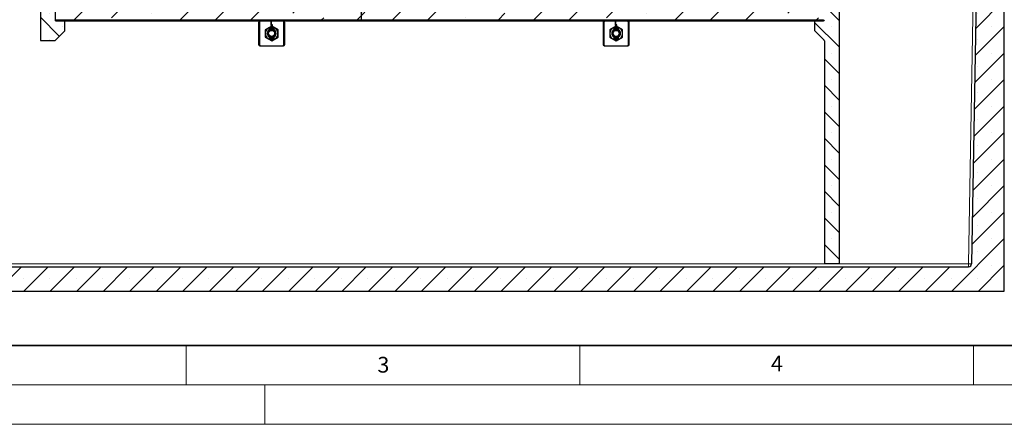
# Model space of a CAD drawing. Units: millimetres. Extents: x -86 to 420, y 0 to 297.
# Drawn here: x 94 to 219, y 0 to 51 of the extents above; entities that cross this region are included whole.
import ezdxf

# ---------------------------------------------------------------- set-up
doc = ezdxf.new("R2010")
doc.units = ezdxf.units.MM
doc.styles.add('SLDTEXTSTYLE0', font='TXT', dxfattribs={"width": 0.605})
doc.dimstyles.new('SLDDIMSTYLE0', dxfattribs={"dimtxt": 0.18, "dimasz": 2.5, "dimexe": 0, "dimexo": 0.0625, "dimgap": 0, "dimtad": 0, "dimtih": 1, "dimtoh": 1, "dimdec": 0, "dimrnd": 1e-09, "dimzin": 0, "dimdsep": 46, "dimtxsty": 'Standard', "dimsah": 1, "dimcen": 0.09, "dimadec": 0, "dimazin": 0, "dimtfac": 2.5, "dimtdec": 0, "dimtofl": 0, "dimtmove": 0, "dimatfit": 3, "dimfxl": 0, "dimfrac": 2, "dimtolj": 1, "dimtzin": 0, "dimarcsym": 0})
pattern_1 = [(45, (0, 0), (-13.4704, 13.4704), []), (45, (4.49, 0), (-13.4704, 13.4704), []), (45, (8.98, 0), (-13.4704, 13.4704), []), (45, (13.47, 0), (-13.4704, 13.4704), [])]

msp = doc.modelspace()

# ---------------------------------------------------------------- hatches: boundary and pattern name
at = {"linetype": 'Continuous', "lineweight": 18}
h = msp.add_hatch(dxfattribs=at)
h.set_pattern_fill('SACNCR', angle=90, style=0)
edge = h.paths.add_edge_path(flags=0)
edge.add_arc((99.482719, 51.133688), 0.125, 0, 90)
edge.add_line((99.482719, 51.258688), (98.357719, 51.258688))
edge.add_line((98.357719, 51.258688), (98.357719, 91.978358))
edge.add_arc((98.732719, 91.978358), 0.375, 135, 180, ccw=False)
edge.add_line((98.467554, 92.243523), (101.372884, 95.148853))
edge.add_arc((101.638049, 94.883688), 0.375, 90, 135, ccw=False)
edge.add_line((101.638049, 95.258688), (102.607719, 95.258688))
edge.add_line((102.607719, 95.258688), (102.607719, 98.383688))
edge.add_line((102.607719, 98.383688), (98.732719, 98.383688))
edge.add_arc((98.732719, 98.758688), 0.375, 180, 270, ccw=False)
edge.add_line((98.357719, 98.758688), (98.357719, 120.383688))
edge.add_line((98.357719, 120.383688), (96.482719, 120.383688))
edge.add_line((96.482719, 120.383688), (96.482719, 48.758688))
edge.add_line((96.482719, 48.758688), (98.357719, 48.758688))
edge.add_line((98.357719, 48.758688), (99.571107, 49.972076))
edge.add_arc((99.482719, 50.060465), 0.125, 315, 360)
edge.add_line((99.607719, 50.060465), (99.607719, 51.133688))
h = msp.add_hatch(dxfattribs=at)
h.set_pattern_fill('SACNCR', angle=3e-322, style=0)
edge = h.paths.add_edge_path(flags=0)
edge.add_line((29.607719, 108.508688), (29.607719, 107.008688))
edge.add_line((29.607719, 107.008688), (31.357719, 107.008688))
edge.add_line((31.357719, 107.008688), (31.357719, 16.883688))
edge.add_line((31.357719, 16.883688), (218.857719, 16.883688))
edge.add_line((218.857719, 16.883688), (218.857719, 64.633687))
edge.add_arc((218.732719, 64.633689), 0.125, 270, 359.99917435, ccw=False)
edge.add_line((218.732719, 64.508689), (218.357719, 64.508689))
edge.add_arc((218.357719, 64.571189), 0.0625, 117.01877436, 270, ccw=False)
edge.add_line((218.329326, 64.626867), (218.505397, 64.716653))
edge.add_arc((218.420219, 64.883689), 0.1875, 297.018905, 360)
edge.add_line((218.607719, 64.883689), (218.607719, 65.38368))
edge.add_arc((218.482719, 65.383689), 0.125, 359.99613936, 450)
edge.add_line((218.482719, 65.508689), (217.638969, 65.508689))
edge.add_arc((217.638969, 65.383689), 0.125, 90, 180)
edge.add_line((217.513969, 65.383689), (217.513969, 64.883689))
edge.add_line((217.513969, 64.883689), (217.076469, 64.883689))
edge.add_line((217.076469, 64.883689), (217.076469, 65.38368))
edge.add_arc((216.951469, 65.383689), 0.125, 359.99613544, 450.00000083)
edge.add_line((216.951469, 65.508689), (216.107719, 65.508689))
edge.add_arc((216.107719, 65.383689), 0.125, 90, 180)
edge.add_line((215.982719, 65.383689), (215.982719, 64.88368))
edge.add_arc((216.170219, 64.883689), 0.1875, 180.00275443, 242.98111437)
edge.add_line((216.085041, 64.716653), (216.261112, 64.626867))
edge.add_arc((216.232719, 64.571189), 0.0625, -90.00020238, 62.98121623, ccw=False)
edge.add_line((216.232719, 64.508689), (215.857719, 64.508689))
edge.add_arc((215.857719, 64.633689), 0.125, 180.00022241, 270, ccw=False)
edge.add_line((215.732719, 64.633688), (215.732719, 65.758688))
edge.add_line((215.732719, 65.758688), (215.53564, 65.758688))
edge.add_line((215.53564, 65.758688), (214.743502, 20.377143))
edge.add_arc((214.368559, 20.383688), 0.375, 270, 359, ccw=False)
edge.add_line((214.368559, 20.008688), (79.541961, 20.008688))
edge.add_arc((79.541961, 20.383688), 0.375, 180.5, 270, ccw=False)
edge.add_line((79.166975, 20.380416), (78.378256, 110.758688))
edge.add_line((78.378256, 110.758688), (76.212182, 110.758688))
edge.add_line((76.212182, 110.758688), (75.423463, 20.380416))
edge.add_arc((75.048477, 20.383688), 0.375, 270, 359.5, ccw=False)
edge.add_line((75.048477, 20.008688), (35.846879, 20.008688))
edge.add_arc((35.846879, 20.383688), 0.375, 181, 270, ccw=False)
edge.add_line((35.471936, 20.377143), (33.89432, 110.758688))
edge.add_line((33.89432, 110.758688), (31.357719, 110.758688))
edge.add_line((31.357719, 110.758688), (31.357719, 108.508688))
edge.add_line((31.357719, 108.508688), (29.607719, 108.508688))
h = msp.add_hatch(dxfattribs=at)
h.set_pattern_fill('ANSI36', angle=3e-322, style=0)
h.paths.add_polyline_path([(98.357719, 88.883688), (98.357719, 51.383688), (196.045219, 51.383688), (196.045219, 88.883688)], flags=0)
h = msp.add_hatch(dxfattribs=at)
h.set_pattern_fill('SACNCR', angle=90, style=0)
edge = h.paths.add_edge_path(flags=0)
edge.add_arc((196.732719, 87.953844), 0.25, 330.62294858, 360)
edge.add_line((196.982719, 87.953844), (196.982719, 89.008688))
edge.add_line((196.982719, 89.008688), (196.045219, 89.008688))
edge.add_line((196.045219, 89.008688), (196.045219, 51.383688))
edge.add_arc((195.920219, 51.383688), 0.125, 270, 360, ccw=False)
edge.add_line((195.920219, 51.258688), (194.920219, 51.258688))
edge.add_arc((194.920219, 51.133688), 0.125, 90, 180)
edge.add_line((194.795219, 51.133688), (194.795219, 50.060465))
edge.add_arc((194.920219, 50.060465), 0.125, 180, 225)
edge.add_line((194.83183, 49.972076), (196.008607, 48.7953))
edge.add_arc((195.920219, 48.706911), 0.125, 0, 45, ccw=False)
edge.add_line((196.045219, 48.706911), (196.045219, 20.383688))
edge.add_line((196.045219, 20.383688), (197.920219, 20.383688))
edge.add_line((197.920219, 20.383688), (197.920219, 82.435131))
edge.add_arc((198.045219, 82.435131), 0.125, 150, 180, ccw=False)
edge.add_line((197.936966, 82.497631), (199.153472, 84.604682))
edge.add_arc((199.045219, 84.667182), 0.125, 330, 360)
edge.add_line((199.170219, 84.667182), (199.170219, 89.008688))
edge.add_line((199.170219, 89.008688), (198.232719, 89.008688))
edge.add_line((198.232719, 89.008688), (198.232719, 87.953844))
edge.add_arc((198.482719, 87.953844), 0.25, 180, 209.37705142)
edge.add_arc((197.829161, 87.585928), 0.5, -1.31573754, 29.37705142, ccw=False)
edge.add_arc((195.829688, 87.631852), 2.5, 343.98971065, 358.68426246, ccw=False)
edge.add_line((198.232719, 86.942327), (198.232719, 86.508688))
edge.add_line((198.232719, 86.508688), (198.063184, 86.508688))
edge.add_arc((195.829688, 87.631852), 2.5, 321.37169589, 333.30342518, ccw=False)
edge.add_line((197.782719, 86.071188), (197.782719, 84.446188))
edge.add_line((197.782719, 84.446188), (197.932719, 83.946188))
edge.add_line((197.932719, 83.946188), (197.864715, 83.946188))
edge.add_line((197.864715, 83.946188), (197.775429, 84.035474))
edge.add_line((197.775429, 84.035474), (197.657719, 84.427842))
edge.add_line((197.657719, 84.427842), (197.657719, 86.11563))
edge.add_arc((195.829688, 87.631852), 2.375, 320.32669041, 331.77656794)
edge.add_line((197.922325, 86.508688), (197.651315, 86.508688))
edge.add_line((197.651315, 86.508688), (197.607719, 86.482493))
edge.add_line((197.607719, 86.482493), (197.564123, 86.508688))
edge.add_line((197.564123, 86.508688), (197.293113, 86.508688))
edge.add_arc((199.385749, 87.631852), 2.375, 208.22343206, 219.67330959)
edge.add_line((197.557719, 86.11563), (197.557719, 84.427842))
edge.add_line((197.557719, 84.427842), (197.440008, 84.035474))
edge.add_line((197.440008, 84.035474), (197.350723, 83.946188))
edge.add_line((197.350723, 83.946188), (197.282719, 83.946188))
edge.add_line((197.282719, 83.946188), (197.432719, 84.446188))
edge.add_line((197.432719, 84.446188), (197.432719, 86.071188))
edge.add_arc((199.385749, 87.631852), 2.5, 206.69657482, 218.62830411, ccw=False)
edge.add_line((197.152254, 86.508688), (196.982719, 86.508688))
edge.add_line((196.982719, 86.508688), (196.982719, 86.942327))
edge.add_arc((199.385749, 87.631852), 2.5, 181.31573754, 196.01028935, ccw=False)
edge.add_arc((197.386277, 87.585928), 0.5, 150.62294858, 181.31573754, ccw=False)
h = msp.add_hatch(dxfattribs=at)
h.set_pattern_fill('DIN 201 Stahl und Stahlguss', style=0, pattern_type=2)
h.set_pattern_definition([(45, (0, 0), (-13.4704, 13.4704), []), (45, (4.49, 2e-323), (-13.4704, 13.4704), []), (45, (8.98, 4e-323), (-13.4704, 13.4704), []), (45, (13.47, 6e-323), (-13.4704, 13.4704), [])])
h.paths.add_polyline_path([(98.451469, 51.383688), (98.451469, 51.258688), (195.951469, 51.258688), (195.951469, 51.383688)], flags=0)
h = msp.add_hatch(dxfattribs=at)
h.set_pattern_fill('DIN 201 Stahl und Stahlguss', style=0, pattern_type=2)
h.set_pattern_definition(pattern_1)
edge = h.paths.add_edge_path(flags=0)
edge.add_line((125.563705, 48.889675), (125.588969, 48.914938))
edge.add_line((125.588969, 48.914938), (125.588969, 49.139543))
edge.add_arc((125.857719, 49.633688), 0.5625, 118.54036548, 241.45963452, ccw=False)
edge.add_line((125.588969, 50.127834), (125.588969, 50.352438))
edge.add_line((125.588969, 50.352438), (125.563705, 50.377702))
edge.add_arc((125.857719, 49.633688), 0.8, 111.56255683, 248.43744317)
h = msp.add_hatch(dxfattribs=at)
h.set_pattern_fill('DIN 201 Stahl und Stahlguss', style=0, pattern_type=2)
h.set_pattern_definition(pattern_1)
edge = h.paths.add_edge_path(flags=0)
edge.add_arc((125.857719, 49.633688), 0.5625, -61.45963452, 61.45963452, ccw=False)
edge.add_line((126.126469, 49.139543), (126.126469, 48.914938))
edge.add_line((126.126469, 48.914938), (126.151732, 48.889675))
edge.add_arc((125.857719, 49.633688), 0.8, 291.56255683, 428.43744317)
edge.add_line((126.151732, 50.377702), (126.126469, 50.352438))
edge.add_line((126.126469, 50.352438), (126.126469, 50.127834))
h = msp.add_hatch(dxfattribs=at)
h.set_pattern_fill('DIN 201 Stahl und Stahlguss', style=0, pattern_type=2)
h.set_pattern_definition(pattern_1)
edge = h.paths.add_edge_path(flags=0)
edge.add_line((169.313705, 48.889675), (169.338969, 48.914938))
edge.add_line((169.338969, 48.914938), (169.338969, 49.139543))
edge.add_arc((169.607719, 49.633688), 0.5625, 118.54036548, 241.45963452, ccw=False)
edge.add_line((169.338969, 50.127834), (169.338969, 50.352438))
edge.add_line((169.338969, 50.352438), (169.313705, 50.377702))
edge.add_arc((169.607719, 49.633688), 0.8, 111.56255683, 248.43744317)
h = msp.add_hatch(dxfattribs=at)
h.set_pattern_fill('DIN 201 Stahl und Stahlguss', style=0, pattern_type=2)
h.set_pattern_definition(pattern_1)
edge = h.paths.add_edge_path(flags=0)
edge.add_arc((169.607719, 49.633688), 0.5625, -61.45963452, 61.45963452, ccw=False)
edge.add_line((169.876469, 49.139543), (169.876469, 48.914938))
edge.add_line((169.876469, 48.914938), (169.901732, 48.889675))
edge.add_arc((169.607719, 49.633688), 0.8, 291.56255683, 428.43744317)
edge.add_line((169.901732, 50.377702), (169.876469, 50.352438))
edge.add_line((169.876469, 50.352438), (169.876469, 50.127834))

# ---------------------------------------------------------------- linework, layer by layer
at = {"color": 7, "linetype": 'Continuous', "lineweight": 25}
for p, q in [((96.482719, 120.383688), (96.482719, 48.758688)), ((98.357719, 91.978358), (98.357719, 51.258688)), ((197.920219, 82.435131), (197.920219, 20.383688)), ((215.53564, 65.758688), (214.743502, 20.377143)), ((218.857719, 64.633687), (218.857719, 16.883688)), ((98.451469, 51.383688), (195.951469, 51.383688)), ((98.451469, 51.258688), (98.451469, 51.383688)), ((195.951469, 51.383688), (195.951469, 51.258688)), ((99.482719, 51.258688), (98.357719, 51.258688)), ((98.451469, 51.258688), (195.951469, 51.258688)), ((99.607719, 50.060465), (99.607719, 51.133688)), ((124.232719, 51.008688), (124.29793, 51.017975)), ((124.482719, 51.258688), (124.473432, 51.193477)), ((125.857719, 50.571882), (125.045219, 50.102785)), ((125.045219, 50.102785), (125.045219, 49.164591)), ((125.588969, 50.352438), (125.563705, 50.377702)), ((126.126469, 50.352438), (125.588969, 50.352438)), ((125.588969, 50.127834), (125.588969, 50.352438)), ((125.821869, 51.095494), (125.743343, 51.095494)), ((125.743343, 51.095494), (125.743343, 50.657994)), ((125.743343, 50.657994), (125.945266, 50.657994)), ((125.821869, 50.73652), (125.821869, 51.095494)), ((125.945266, 50.73652), (125.821869, 50.73652)), ((126.670219, 50.102785), (125.857719, 50.571882)), ((125.945266, 50.657994), (125.945266, 50.73652)), ((126.151732, 50.377702), (126.126469, 50.352438)), ((126.126469, 50.352438), (126.126469, 50.127834)), ((126.670219, 49.164591), (126.670219, 50.102785)), ((127.232719, 51.258688), (127.242006, 51.193477)), ((127.482719, 51.008688), (127.417508, 51.017975)), ((167.982719, 51.008688), (168.04793, 51.017975)), ((168.232719, 51.258688), (168.223432, 51.193477)), ((169.607719, 50.571882), (168.795219, 50.102785)), ((168.795219, 50.102785), (168.795219, 49.164591)), ((169.338969, 50.352438), (169.313705, 50.377702)), ((169.876469, 50.352438), (169.338969, 50.352438)), ((169.338969, 50.127834), (169.338969, 50.352438)), ((169.571869, 51.095494), (169.493343, 51.095494)), ((169.493343, 51.095494), (169.493343, 50.657994)), ((169.493343, 50.657994), (169.695266, 50.657994)), ((169.571869, 50.73652), (169.571869, 51.095494)), ((169.695266, 50.73652), (169.571869, 50.73652)), ((170.420219, 50.102785), (169.607719, 50.571882)), ((169.695266, 50.657994), (169.695266, 50.73652)), ((169.901732, 50.377702), (169.876469, 50.352438)), ((169.876469, 50.352438), (169.876469, 50.127834)), ((170.420219, 49.164591), (170.420219, 50.102785)), ((170.982719, 51.258688), (170.992006, 51.193477)), ((171.232719, 51.008688), (171.167508, 51.017975)), ((194.795219, 51.133688), (194.795219, 50.060465)), ((195.920219, 51.258688), (194.920219, 51.258688)), ((98.357719, 48.758688), (99.571107, 49.972076)), ((125.045219, 49.164591), (125.857719, 48.695494)), ((125.563705, 48.889675), (125.588969, 48.914938)), ((125.588969, 48.914938), (125.588969, 49.139543)), ((126.126469, 48.914938), (125.588969, 48.914938)), ((125.772815, 49.227146), (125.795556, 49.219563)), ((125.79648, 49.222799), (125.857719, 49.218261)), ((125.857719, 48.695494), (126.670219, 49.164591)), ((126.044335, 49.267978), (126.091304, 49.291945)), ((126.126469, 49.139543), (126.126469, 48.914938)), ((126.126469, 48.914938), (126.151732, 48.889675)), ((126.273145, 49.63469), (126.253337, 49.760439)), ((168.795219, 49.164591), (169.607719, 48.695494)), ((169.313705, 48.889675), (169.338969, 48.914938)), ((169.338969, 48.914938), (169.338969, 49.139543)), ((169.876469, 48.914938), (169.338969, 48.914938)), ((169.522815, 49.227146), (169.545556, 49.219563)), ((169.54648, 49.222799), (169.607719, 49.218261)), ((169.607719, 48.695494), (170.420219, 49.164591)), ((169.794335, 49.267978), (169.841304, 49.291945)), ((169.876469, 49.139543), (169.876469, 48.914938)), ((169.876469, 48.914938), (169.901732, 48.889675)), ((170.023145, 49.63469), (170.003337, 49.760439)), ((194.83183, 49.972076), (196.008607, 48.7953)), ((96.482719, 48.758688), (98.357719, 48.758688)), ((124.29793, 48.249401), (124.232719, 48.258688)), ((124.473432, 48.073899), (124.482719, 48.008688)), ((127.242006, 48.073899), (127.232719, 48.008688)), ((127.417508, 48.249401), (127.482719, 48.258688)), ((168.04793, 48.249401), (167.982719, 48.258688)), ((168.223432, 48.073899), (168.232719, 48.008688)), ((170.992006, 48.073899), (170.982719, 48.008688)), ((171.167508, 48.249401), (171.232719, 48.258688)), ((196.045219, 48.706911), (196.045219, 20.383688)), ((79.541961, 20.008688), (214.368559, 20.008688)), ((197.920219, 20.383688), (196.045219, 20.383688)), ((218.857719, 16.883688), (31.357719, 16.883688))]:
    msp.add_line(p, q, dxfattribs=at)
at = {"color": 8, "linetype": 'Continuous', "lineweight": 18}
for p, q in [((214.368559, 20.377143), (215.732719, 98.529811)), ((79.541961, 20.377143), (214.368559, 20.377143)), ((214.368559, 20.008688), (214.368559, 20.377143))]:
    msp.add_line(p, q, dxfattribs=at)
at = {"color": 7, "linetype": 'Continuous', "lineweight": 35}
msp.add_line((20, 10), (415, 10), dxfattribs=at)
at = {"color": 7, "linetype": 'Continuous', "lineweight": 18}
for p, q in [((115, 10), (115, 5)), ((165, 10), (165, 5)), ((215, 10), (215, 5)), ((15, 5), (415, 5)), ((125, 5), (125, 0)), ((0, 0), (420, 0))]:
    msp.add_line(p, q, dxfattribs=at)
at = {"color": 7, "linetype": 'Continuous', "lineweight": 25}
for centre in [(125.857719, 49.633688), (169.607719, 49.633688)]:
    msp.add_circle(centre, 0.3875, dxfattribs=at)
for centre, radius, start, end in [((195.920219, 51.383688), 0.125, 270, 0), ((99.482719, 51.133688), 0.125, 0, 90), ((99.482719, 50.060465), 0.125, 315, 0), ((125.857719, 49.633688), 0.8, 111.56255683, 248.43744317), ((125.857719, 49.633688), 0.5625, 118.54036548, 241.45963452), ((125.857719, 49.633688), 0.5, 0, 284.92347392), ((125.857719, 49.633688), 0.5625, 298.54036548, 61.45963452), ((125.857719, 49.633688), 0.8, 291.56255683, 68.43744317), ((169.607719, 49.633688), 0.8, 111.56255683, 248.43744317), ((169.607719, 49.633688), 0.5625, 118.54036548, 241.45963452), ((169.607719, 49.633688), 0.5, 0, 284.92347392), ((169.607719, 49.633688), 0.5625, 298.54036548, 61.45963452), ((169.607719, 49.633688), 0.8, 291.56255683, 68.43744317), ((194.920219, 51.133688), 0.125, 90, 180), ((194.920219, 50.060465), 0.125, 180, 225), ((125.857719, 49.633688), 0.5, 294.83458749, 339.78750789), ((169.607719, 49.633688), 0.5, 294.83458749, 339.78750789), ((195.920219, 48.706911), 0.125, 0, 45), ((214.368559, 20.383688), 0.375, 270, 359)]:
    msp.add_arc(centre, radius, start, end, dxfattribs=at)
at = {"color": 8, "linetype": 'Continuous', "lineweight": 18}
msp.add_arc((214.55603, 25.749972), 5.376098, 268.00161738, 271.99838262, dxfattribs=at)
at = {"color": 7, "linetype": 'Continuous', "lineweight": 25}
for points, knots in [([(124.232719, 51.008688), (124.236458, 51.041387), (124.243939, 51.106801), (124.301714, 51.189539), (124.384466, 51.247427), (124.449945, 51.254932), (124.482719, 51.258688)], [0, 0, 0, 0, 0.2498170952, 0.4997612857, 0.7496169823, 1, 1, 1, 1]), ([(124.232719, 48.258688), (124.232719, 48.564217), (124.232719, 49.173146), (124.232719, 50.093815), (124.232719, 50.702952), (124.232719, 51.008688)], [0, 0, 0, 0, 0.3340334972, 0.6657405134, 1, 1, 1, 1]), ([(124.29793, 51.017975), (124.297105, 50.787639), (124.295454, 50.326842), (124.293875, 49.632553), (124.295461, 48.938877), (124.297107, 48.479136), (124.29793, 48.249401)], [0, 0, 0, 0, 0.2502187704, 0.5005725318, 0.7504338875, 1, 1, 1, 1]), ([(124.473432, 51.193477), (124.450486, 51.190774), (124.404644, 51.185374), (124.346608, 51.14469), (124.306004, 51.086665), (124.300621, 51.040868), (124.29793, 51.017975)], [0, 0, 0, 0, 0.2503930451, 0.5002387038, 0.7501728813, 1, 1, 1, 1]), ([(127.242006, 51.193477), (127.01167, 51.194302), (126.550873, 51.195952), (125.856583, 51.197532), (125.162908, 51.195945), (124.703167, 51.1943), (124.473432, 51.193477)], [0, 0, 0, 0, 0.2502187704, 0.5005725318, 0.7504338875, 1, 1, 1, 1]), ([(126.067719, 49.179926), (126.014579, 49.163167), (125.908299, 49.12965), (125.739246, 49.149981), (125.587007, 49.220776), (125.468812, 49.338809), (125.398307, 49.487545), (125.380828, 49.649621), (125.41882, 49.806402), (125.506387, 49.939301), (125.631469, 50.034953), (125.779934, 50.082233), (125.933474, 50.076458), (126.074866, 50.021118), (126.188202, 49.922363), (126.260064, 49.792997), (126.277725, 49.691911), (126.276625, 49.639465), (126.276527, 49.634803)], [0, 0, 0, 0, 0.07037003, 0.1407400554, 0.2111120528, 0.281158234, 0.3491746833, 0.4171917785, 0.485052066, 0.5507150366, 0.6163780328, 0.6820488223, 0.7453584233, 0.808667987, 0.8720464129, 0.9330975368, 0.9940538455, 1, 1, 1, 1]), ([(125.563705, 50.377702), (125.563731, 50.377712), (125.56409, 50.377851), (125.579439, 50.384108), (125.63099, 50.401751), (125.699298, 50.419042), (125.78053, 50.431549), (125.868121, 50.435192), (125.950893, 50.429455), (126.02412, 50.41723), (126.088744, 50.400424), (126.137836, 50.38337), (126.151521, 50.377783), (126.151723, 50.377705), (126.151732, 50.377702)], [0, 0, 0, 0, 0.0097159519, 0.1359888522, 0.2439708088, 0.3369275542, 0.424741216, 0.5129801423, 0.5914968408, 0.6712173825, 0.7627009607, 0.8714654993, 0.9942661588, 1, 1, 1, 1]), ([(126.126469, 50.127834), (126.126337, 50.127905), (126.125629, 50.128287), (126.111843, 50.135848), (126.07023, 50.155534), (126.004649, 50.178681), (125.919438, 50.195309), (125.829138, 50.197668), (125.746553, 50.186916), (125.674803, 50.167097), (125.618889, 50.143799), (125.591936, 50.129451), (125.589674, 50.128218), (125.588969, 50.127834)], [0, 0, 0, 0, 0.0215847416, 0.1159131625, 0.2125207193, 0.3201806612, 0.4319161838, 0.5349097233, 0.6308216768, 0.7296876263, 0.8376008079, 0.9493985725, 1, 1, 1, 1]), ([(127.232719, 51.258688), (127.265417, 51.254949), (127.330831, 51.247468), (127.413569, 51.189693), (127.471458, 51.106941), (127.478963, 51.041462), (127.482719, 51.008688)], [0, 0, 0, 0, 0.2498170952, 0.4997612857, 0.7496169823, 1, 1, 1, 1]), ([(127.417508, 51.017975), (127.414805, 51.040921), (127.409405, 51.086763), (127.368721, 51.144799), (127.310696, 51.185403), (127.264899, 51.190786), (127.242006, 51.193477)], [0, 0, 0, 0, 0.2503930451, 0.5002387038, 0.7501728813, 1, 1, 1, 1]), ([(127.417508, 48.249401), (127.418333, 48.479737), (127.419983, 48.940534), (127.421562, 49.634824), (127.419976, 50.328499), (127.41833, 50.78824), (127.417508, 51.017975)], [0, 0, 0, 0, 0.2502187704, 0.5005725318, 0.7504338875, 1, 1, 1, 1]), ([(127.482719, 51.008688), (127.482719, 50.703159), (127.482719, 50.09423), (127.482719, 49.173561), (127.482719, 48.564424), (127.482719, 48.258688)], [0, 0, 0, 0, 0.3340334972, 0.6657405134, 1, 1, 1, 1]), ([(167.982719, 51.008688), (167.986458, 51.041387), (167.993939, 51.106801), (168.051714, 51.189539), (168.134466, 51.247427), (168.199945, 51.254932), (168.232719, 51.258688)], [0, 0, 0, 0, 0.2498170952, 0.4997612857, 0.7496169823, 1, 1, 1, 1]), ([(167.982719, 48.258688), (167.982719, 48.564217), (167.982719, 49.173146), (167.982719, 50.093815), (167.982719, 50.702952), (167.982719, 51.008688)], [0, 0, 0, 0, 0.3340334972, 0.6657405134, 1, 1, 1, 1]), ([(168.04793, 51.017975), (168.047105, 50.787639), (168.045454, 50.326842), (168.043875, 49.632553), (168.045461, 48.938877), (168.047107, 48.479136), (168.04793, 48.249401)], [0, 0, 0, 0, 0.2502187704, 0.5005725318, 0.7504338875, 1, 1, 1, 1]), ([(168.223432, 51.193477), (168.200486, 51.190774), (168.154644, 51.185374), (168.096608, 51.14469), (168.056004, 51.086665), (168.050621, 51.040868), (168.04793, 51.017975)], [0, 0, 0, 0, 0.2503930451, 0.5002387038, 0.7501728813, 1, 1, 1, 1]), ([(170.992006, 51.193477), (170.76167, 51.194302), (170.300873, 51.195952), (169.606583, 51.197532), (168.912908, 51.195945), (168.453167, 51.1943), (168.223432, 51.193477)], [0, 0, 0, 0, 0.2502187704, 0.5005725318, 0.7504338875, 1, 1, 1, 1]), ([(169.817719, 49.179926), (169.764579, 49.163167), (169.658299, 49.12965), (169.489246, 49.149981), (169.337007, 49.220776), (169.218812, 49.338809), (169.148307, 49.487545), (169.130828, 49.649621), (169.16882, 49.806402), (169.256387, 49.939301), (169.381469, 50.034953), (169.529934, 50.082233), (169.683474, 50.076458), (169.824866, 50.021118), (169.938202, 49.922363), (170.010064, 49.792997), (170.027725, 49.691911), (170.026625, 49.639465), (170.026527, 49.634803)], [0, 0, 0, 0, 0.07037003, 0.1407400554, 0.2111120528, 0.281158234, 0.3491746833, 0.4171917785, 0.485052066, 0.5507150366, 0.6163780328, 0.6820488223, 0.7453584233, 0.808667987, 0.8720464129, 0.9330975368, 0.9940538455, 1, 1, 1, 1]), ([(169.313705, 50.377702), (169.313731, 50.377712), (169.31409, 50.377851), (169.329439, 50.384108), (169.38099, 50.401751), (169.449298, 50.419042), (169.53053, 50.431549), (169.618121, 50.435192), (169.700893, 50.429455), (169.77412, 50.41723), (169.838744, 50.400424), (169.887836, 50.38337), (169.901521, 50.377783), (169.901723, 50.377705), (169.901732, 50.377702)], [0, 0, 0, 0, 0.0097159519, 0.1359888522, 0.2439708088, 0.3369275542, 0.424741216, 0.5129801423, 0.5914968408, 0.6712173825, 0.7627009607, 0.8714654993, 0.9942661588, 1, 1, 1, 1]), ([(169.876469, 50.127834), (169.876337, 50.127905), (169.875629, 50.128287), (169.861843, 50.135848), (169.82023, 50.155534), (169.754649, 50.178681), (169.669438, 50.195309), (169.579138, 50.197668), (169.496553, 50.186916), (169.424803, 50.167097), (169.368889, 50.143799), (169.341936, 50.129451), (169.339674, 50.128218), (169.338969, 50.127834)], [0, 0, 0, 0, 0.0215847416, 0.1159131625, 0.2125207193, 0.3201806612, 0.4319161838, 0.5349097233, 0.6308216768, 0.7296876263, 0.8376008079, 0.9493985725, 1, 1, 1, 1]), ([(170.982719, 51.258688), (171.015417, 51.254949), (171.080831, 51.247468), (171.163569, 51.189693), (171.221458, 51.106941), (171.228963, 51.041462), (171.232719, 51.008688)], [0, 0, 0, 0, 0.2498170952, 0.4997612857, 0.7496169823, 1, 1, 1, 1]), ([(171.167508, 51.017975), (171.164805, 51.040921), (171.159405, 51.086763), (171.118721, 51.144799), (171.060696, 51.185403), (171.014899, 51.190786), (170.992006, 51.193477)], [0, 0, 0, 0, 0.2503930451, 0.5002387038, 0.7501728813, 1, 1, 1, 1]), ([(171.167508, 48.249401), (171.168333, 48.479737), (171.169983, 48.940534), (171.171562, 49.634824), (171.169976, 50.328499), (171.16833, 50.78824), (171.167508, 51.017975)], [0, 0, 0, 0, 0.2502187704, 0.5005725318, 0.7504338875, 1, 1, 1, 1]), ([(171.232719, 51.008688), (171.232719, 50.703159), (171.232719, 50.09423), (171.232719, 49.173561), (171.232719, 48.564424), (171.232719, 48.258688)], [0, 0, 0, 0, 0.3340334972, 0.6657405134, 1, 1, 1, 1]), ([(126.151732, 48.889675), (126.151668, 48.88965), (126.151079, 48.889421), (126.132836, 48.882028), (126.073005, 48.861887), (125.993059, 48.843787), (125.907808, 48.833733), (125.822873, 48.833012), (125.743399, 48.840745), (125.682017, 48.852607), (125.623171, 48.868051), (125.574602, 48.885205), (125.567341, 48.888184), (125.563705, 48.889675)], [0, 0, 0, 0, 0.0154598842, 0.1417457854, 0.2681500084, 0.3678232368, 0.4514575667, 0.5353820095, 0.6128999778, 0.6950465421, 0.7560901845, 0.8778869891, 1, 1, 1, 1]), ([(125.588969, 49.139543), (125.589101, 49.139472), (125.589809, 49.13909), (125.603595, 49.131528), (125.645208, 49.111842), (125.710789, 49.088695), (125.796, 49.072067), (125.8863, 49.069708), (125.968885, 49.08046), (126.040634, 49.100279), (126.096549, 49.123577), (126.123501, 49.137925), (126.125764, 49.139158), (126.126469, 49.139543)], [0, 0, 0, 0, 0.0215847416, 0.1159131625, 0.2125207193, 0.3201806612, 0.4319161838, 0.5349097233, 0.6308216768, 0.7296876263, 0.8376008079, 0.9493985725, 1, 1, 1, 1]), ([(126.262985, 49.54237), (126.258659, 49.528008), (126.240717, 49.468433), (126.182798, 49.37257), (126.079454, 49.285456), (125.974847, 49.242561), (125.8874, 49.228494), (125.824409, 49.229052), (125.784679, 49.233848), (125.767263, 49.2359), (125.762206, 49.236249), (125.759929, 49.236231), (125.758782, 49.236133), (125.758001, 49.235947), (125.757584, 49.235728), (125.757378, 49.2355), (125.757318, 49.235227), (125.757429, 49.234862), (125.757995, 49.234132), (125.761175, 49.231889), (125.766166, 49.229706), (125.770577, 49.228), (125.77209, 49.227415)], [0, 0, 0, 0, 0.0673746396, 0.2794670016, 0.4915674381, 0.6639258579, 0.7803916591, 0.8873428637, 0.9456130248, 0.9600847018, 0.9664558102, 0.9686327048, 0.9706057309, 0.9718691336, 0.9725659729, 0.9731177742, 0.9736727729, 0.9742951011, 0.9753347865, 0.9784792695, 0.9926204972, 1, 1, 1, 1]), ([(125.795862, 49.219471), (125.835378, 49.210964), (125.89821, 49.197438), (126.01057, 49.207002), (126.126772, 49.247514), (126.247994, 49.335501), (126.300758, 49.41935), (126.326928, 49.460937)], [0, 0, 0, 0, 0.1913536526, 0.3042548516, 0.532451334, 0.7681137941, 1, 1, 1, 1]), ([(126.06746, 49.279778), (126.078735, 49.285125), (126.129375, 49.309143), (126.200386, 49.386103), (126.235588, 49.466433), (126.253337, 49.506937)], [0, 0, 0, 0, 0.1243430869, 0.5584763193, 1, 1, 1, 1]), ([(126.276525, 49.634727), (126.276171, 49.627244), (126.275462, 49.612256), (126.272751, 49.589326), (126.26882, 49.565947), (126.264932, 49.550238), (126.262985, 49.54237)], [0, 0, 0, 0, 0.2401900139, 0.4811016013, 0.7400972344, 1, 1, 1, 1]), ([(169.302245, 49.358851), (169.32203, 49.336917), (169.370261, 49.283448), (169.477851, 49.232718), (169.60719, 49.211486), (169.736067, 49.229849), (169.807754, 49.272149), (169.841304, 49.291945)], [0, 0, 0, 0, 0.1481312447, 0.3611193078, 0.582973331, 0.8048273541, 1, 1, 1, 1]), ([(169.901732, 48.889675), (169.901668, 48.88965), (169.901079, 48.889421), (169.882836, 48.882028), (169.823005, 48.861887), (169.743059, 48.843787), (169.657808, 48.833733), (169.572873, 48.833012), (169.493399, 48.840745), (169.432017, 48.852607), (169.373171, 48.868051), (169.324602, 48.885205), (169.317341, 48.888184), (169.313705, 48.889675)], [0, 0, 0, 0, 0.0154598842, 0.1417457854, 0.2681500084, 0.3678232368, 0.4514575667, 0.5353820095, 0.6128999778, 0.6950465421, 0.7560901845, 0.8778869891, 1, 1, 1, 1]), ([(169.338969, 49.139543), (169.339101, 49.139472), (169.339809, 49.13909), (169.353595, 49.131528), (169.395208, 49.111842), (169.460789, 49.088695), (169.546, 49.072067), (169.6363, 49.069708), (169.718885, 49.08046), (169.790634, 49.100279), (169.846549, 49.123577), (169.873501, 49.137925), (169.875764, 49.139158), (169.876469, 49.139543)], [0, 0, 0, 0, 0.0215847416, 0.1159131625, 0.2125207193, 0.3201806612, 0.4319161838, 0.5349097233, 0.6308216768, 0.7296876263, 0.8376008079, 0.9493985725, 1, 1, 1, 1]), ([(170.012985, 49.54237), (170.008659, 49.528008), (169.990717, 49.468433), (169.932798, 49.37257), (169.829454, 49.285456), (169.724847, 49.242561), (169.6374, 49.228494), (169.574409, 49.229052), (169.534679, 49.233848), (169.517263, 49.2359), (169.512206, 49.236249), (169.509929, 49.236231), (169.508782, 49.236133), (169.508001, 49.235947), (169.507584, 49.235728), (169.507378, 49.2355), (169.507318, 49.235227), (169.507429, 49.234862), (169.507995, 49.234132), (169.511175, 49.231889), (169.516166, 49.229706), (169.520577, 49.228), (169.52209, 49.227415)], [0, 0, 0, 0, 0.0673746396, 0.2794670016, 0.4915674381, 0.6639258579, 0.7803916591, 0.8873428637, 0.9456130248, 0.9600847018, 0.9664558102, 0.9686327048, 0.9706057309, 0.9718691336, 0.9725659729, 0.9731177742, 0.9736727729, 0.9742951011, 0.9753347865, 0.9784792695, 0.9926204972, 1, 1, 1, 1]), ([(169.545862, 49.219471), (169.585378, 49.210964), (169.64821, 49.197438), (169.76057, 49.207002), (169.876772, 49.247514), (169.997994, 49.335501), (170.050758, 49.41935), (170.076928, 49.460937)], [0, 0, 0, 0, 0.1913536526, 0.3042548516, 0.532451334, 0.7681137941, 1, 1, 1, 1]), ([(170.026525, 49.634727), (170.026171, 49.627244), (170.025462, 49.612256), (170.022751, 49.589326), (170.01882, 49.565947), (170.014932, 49.550238), (170.012985, 49.54237)], [0, 0, 0, 0, 0.2401900139, 0.4811016013, 0.7400972344, 1, 1, 1, 1]), ([(124.482719, 48.008688), (124.45002, 48.012427), (124.384606, 48.019908), (124.301868, 48.077683), (124.24398, 48.160435), (124.236475, 48.225914), (124.232719, 48.258688)], [0, 0, 0, 0, 0.2498170952, 0.4997612857, 0.7496169823, 1, 1, 1, 1]), ([(124.29793, 48.249401), (124.300633, 48.226455), (124.306033, 48.180613), (124.346717, 48.122578), (124.404742, 48.081973), (124.450538, 48.07659), (124.473432, 48.073899)], [0, 0, 0, 0, 0.2503930451, 0.5002387038, 0.7501728813, 1, 1, 1, 1]), ([(124.473432, 48.073899), (124.703768, 48.073074), (125.164565, 48.071424), (125.858854, 48.069845), (126.55253, 48.071431), (127.012271, 48.073077), (127.242006, 48.073899)], [0, 0, 0, 0, 0.25021877039, 0.50057253181, 0.75043388749, 1, 1, 1, 1]), ([(127.232719, 48.008688), (126.92719, 48.008688), (126.318261, 48.008688), (125.397592, 48.008688), (124.788455, 48.008688), (124.482719, 48.008688)], [0, 0, 0, 0, 0.33403349719, 0.66574051337, 1, 1, 1, 1]), ([(127.482719, 48.258688), (127.47898, 48.22599), (127.471499, 48.160576), (127.413724, 48.077838), (127.330971, 48.019949), (127.265493, 48.012444), (127.232719, 48.008688)], [0, 0, 0, 0, 0.2498170952, 0.4997612857, 0.7496169823, 1, 1, 1, 1]), ([(127.242006, 48.073899), (127.264952, 48.076602), (127.310794, 48.082002), (127.368829, 48.122686), (127.409434, 48.180711), (127.414817, 48.226508), (127.417508, 48.249401)], [0, 0, 0, 0, 0.2503930451, 0.5002387038, 0.7501728813, 1, 1, 1, 1]), ([(168.232719, 48.008688), (168.20002, 48.012427), (168.134606, 48.019908), (168.051868, 48.077683), (167.99398, 48.160435), (167.986475, 48.225914), (167.982719, 48.258688)], [0, 0, 0, 0, 0.2498170952, 0.4997612857, 0.7496169823, 1, 1, 1, 1]), ([(168.04793, 48.249401), (168.050633, 48.226455), (168.056033, 48.180613), (168.096717, 48.122578), (168.154742, 48.081973), (168.200538, 48.07659), (168.223432, 48.073899)], [0, 0, 0, 0, 0.2503930451, 0.5002387038, 0.7501728813, 1, 1, 1, 1]), ([(168.223432, 48.073899), (168.453768, 48.073074), (168.914565, 48.071424), (169.608854, 48.069845), (170.30253, 48.071431), (170.762271, 48.073077), (170.992006, 48.073899)], [0, 0, 0, 0, 0.25021877039, 0.50057253181, 0.75043388749, 1, 1, 1, 1]), ([(170.982719, 48.008688), (170.67719, 48.008688), (170.068261, 48.008688), (169.147592, 48.008688), (168.538455, 48.008688), (168.232719, 48.008688)], [0, 0, 0, 0, 0.33403349719, 0.66574051337, 1, 1, 1, 1]), ([(171.232719, 48.258688), (171.22898, 48.22599), (171.221499, 48.160576), (171.163724, 48.077838), (171.080971, 48.019949), (171.015493, 48.012444), (170.982719, 48.008688)], [0, 0, 0, 0, 0.2498170952, 0.4997612857, 0.7496169823, 1, 1, 1, 1]), ([(170.992006, 48.073899), (171.014952, 48.076602), (171.060794, 48.082002), (171.118829, 48.122686), (171.159434, 48.180711), (171.164817, 48.226508), (171.167508, 48.249401)], [0, 0, 0, 0, 0.2503930451, 0.5002387038, 0.7501728813, 1, 1, 1, 1])]:
    msp.add_open_spline(points, degree=3, knots=knots, dxfattribs=at)

# ---------------------------------------------------------------- texts
at = {"color": 7, "linetype": 'Continuous', "lineweight": 18, "char_height": 2, "attachment_point": 2, "style": 'SLDTEXTSTYLE0'}
for s, insert in [('3', (140.045343, 8.564715)), ('4', (190.022723, 8.707317))]:
    msp.add_mtext(s, dxfattribs=dict(at, insert=insert))

# ---------------------------------------------------------------- leaders
at = {"color": 7, "linetype": 'Continuous', "lineweight": 0}
msp.add_leader([(137.258886, 51.383688), (136.931217, 144.082781)], dimstyle='SLDDIMSTYLE0', dxfattribs=at)

doc.saveas('drawing.dxf')
